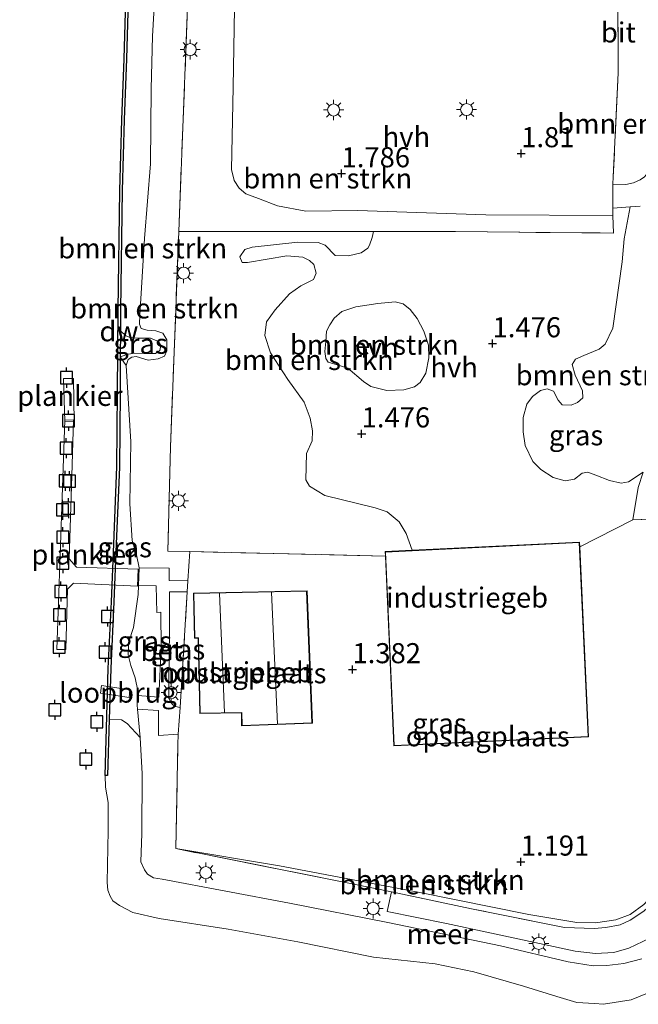
# Model space of a CAD drawing. Units: metres. Extents: x 129997 to 140001, y 512498 to 518753.
# Drawn here: x 132958 to 133035, y 516264 to 516386 of the extents above; entities that cross this region are included whole.
import ezdxf
from ezdxf.enums import TextEntityAlignment as Align

# ---------------------------------------------------------------- set-up
doc = ezdxf.new("R2010")
doc.units = ezdxf.units.M
doc.linetypes.add('IE-TERREINAFSCHEIDING', pattern=[10, 8, -2])
doc.layers.get('0').update_dxf_attribs({"lineweight": 25})
for name, color, linetype, lineweight in [('B-ME-AL-OVERIG-GV-B7', 7, 'BV-GELEIDERAIL', 18), ('B-ME-AL-OVERIG-GV-B8', 7, 'BV-GELEIDERAIL', 18), ('B-ME-GR-BOMENSTRUIKEN-GV-B6', 93, 'Continuous', 18), ('B-ME-GW-KRUINLIJN-L-B1', 93, 'Continuous', 18), ('B-ME-GW-TEENLIJN-L-B1', 93, 'Continuous', 18), ('B-ME-IE-GRASLAND-GV-B6', 93, 'Continuous', 18), ('B-ME-IE-GRONDWERKLIJN-GROND_INGERICHT-GV-B6', 253, 'Continuous', 18), ('B-ME-IE-MEUBILAIR_WEGMEUBILAIR-LICHTMAST-S-B1', 8, 'Continuous', 18), ('B-ME-IE-TERREINAFSCHEIDING-DOORGANG-L-B1', 8, 'IE-TERREINAFSCHEIDING-KUNSTMATIG-OPEN', 18), ('B-ME-IE-TERREINAFSCHEIDING-RASTERHEKWERK-L-B1', 8, 'IE-TERREINAFSCHEIDING', 18), ('B-ME-KG-KADASTRAAL-DAKRAND-L-B1', 13, 'Continuous', 18), ('B-ME-KG-KADASTRAAL-NOKLIJN-L-B1', 13, 'Continuous', 18), ('B-ME-KW-LOOPBRUG-GV-B7', 213, 'Continuous', 18), ('B-ME-OG-BEBOUWING-GV-B6', 173, 'Continuous', 18), ('B-ME-OG-WATER-GV-B6', 153, 'Continuous', 18), ('B-ME-VH-VERH_SOORT-BETON-OVERIG-GV-B6', 8, 'IE-TERREINAFSCHEIDING-NATUURLIJK-HOUTWAL', 18), ('B-ME-VH-VERH_SOORT-BITUMEN-GV-B6', 8, 'IE-TERREINAFSCHEIDING-NATUURLIJK-HOUTWAL', 18), ('B-ME-VH-VERH_SOORT-HALF_VERHARDING-GV-B6', 8, 'IE-TERREINAFSCHEIDING-NATUURLIJK-HOUTWAL', 18)]:
    doc.layers.add(name, color=color, linetype=linetype, lineweight=lineweight)
for name, color, linetype in [('B-ME-GC-DAMWAND-GV-B6', 10, 'Continuous'), ('B-ME-GW-HOOGTEPUNT-S-B1', 10, 'Continuous'), ('B-ME-VV-AFMEERCONSTRUCTIE-S-B1', 10, 'Continuous')]:
    doc.layers.add(name, color=color, linetype=linetype)
doc.styles.add('NLCS-ISO', font='NLCS-ISO.TTF')
doc.linetypes.add('BV-GELEIDERAIL', pattern='A,10,-3,[108,NLCS.SHX,S=1,R=0,X=0,Y=0],-3', length=16)
doc.linetypes.add('IE-TERREINAFSCHEIDING-KUNSTMATIG-OPEN', pattern='A,7,-1.5,[67,NLCS.SHX,S=0.75,R=0,X=0,Y=0],-1.5', length=10)
doc.linetypes.add('IE-TERREINAFSCHEIDING-NATUURLIJK-HOUTWAL', pattern='A,7,-1.5,[67,NLCS.SHX,S=0.75,R=45,X=0,Y=0],-1.5,7,-1.5,[70,NLCS.SHX,S=0.75,R=0,X=0,Y=0],-1.5', length=20)

# ---------------------------------------------------------------- blocks, each defined once
blk = doc.blocks.new('hoogtepunt')
for p, q in [((-0.5, 0), (0.5, 0)), ((0, 0.5), (0, -0.5))]:
    blk.add_line(p, q)
blk = doc.blocks.new('lantaarnpaal')
for p, q in [((0, 0.75), (0, 1.25)), ((-0.75, 0), (-1.25, 0)), ((-0.88, 0.88), (-0.53, 0.53)), ((0.53, 0.53), (0.88, 0.88)), ((0.75, 0), (1.25, 0)), ((-0.53, -0.53), (-0.88, -0.88)), ((0, -0.75), (0, -1.25)), ((0.53, -0.53), (0.88, -0.88))]:
    blk.add_line(p, q)
blk.add_circle((0, 0), 0.75)
blk = doc.blocks.new('meerpaal')
for p, q in [((-0.75, 0), (-1.25, 0)), ((0.75, 0.75), (-0.75, 0.75)), ((-0.75, 0.75), (-0.75, -0.75)), ((0.75, -0.75), (0.75, 0.75)), ((0.75, 0), (1.25, 0)), ((-0.75, -0.75), (0.75, -0.75))]:
    blk.add_line(p, q)

msp = doc.modelspace()

# ---------------------------------------------------------------- linework, layer by layer
at = {"layer": 'B-ME-AL-OVERIG-GV-B7'}
msp.add_polyline3d([(132964.671, 516341.46, 0.076), (132964.737, 516336.054, 0.073), (132963.576, 516336.091, 0.076), (132963.432, 516341.44, 0.073), (132964.671, 516341.46, 0.076)], dxfattribs=at)
at = {"layer": 'B-ME-AL-OVERIG-GV-B8'}
msp.add_polyline3d([(132972.626, 516315.632, 1.099), (132964.688, 516315.987, 0.753), (132963.905, 516315.253, 0.738), (132963.698, 516307.746, 0.753), (132962.613, 516307.744, 0.729), (132963.024, 516319.532, 0.732), (132963.606, 516336.292, 0.744), (132964.682, 516336.323, 0.744), (132964.468, 516329.325, 0.744), (132964.124, 516318.996, 0.735), (132965.029, 516317.981, 0.738), (132972.709, 516317.734, 1.072), (132972.626, 516315.632, 1.099)], dxfattribs=at)
at = {"layer": 'B-ME-GC-DAMWAND-GV-B6'}
msp.add_polyline3d([(132971.634, 516394.39, 0.567), (132971.272, 516381.231, 0.567), (132970.973, 516373.652, 0.567), (132970.719, 516364.848, 0.567), (132970.52, 516350.024, 0.567), (132970.505, 516347.41, 0.567), (132970.486, 516344.158, 0.567), (132970.461, 516339.759, 0.567), (132970.371, 516330.441, 0.664), (132969.982, 516320.875, 0.592), (132969.693, 516313.652, 0.457), (132969.298, 516305.358, 0.263), (132969.104, 516299.036, 0.266), (132968.889, 516292.038, 0.27), (132968.589, 516292.047, -0.25), (132968.998, 516305.37, -0.25), (132969.393, 516313.665, -0.25), (132969.682, 516320.887, -0.25), (132970.071, 516330.449, -0.25), (132970.161, 516339.761, -0.25), (132970.22, 516350.027, -0.25), (132970.419, 516364.854, -0.25), (132970.673, 516373.662, -0.25), (132970.972, 516381.241, -0.25), (132971.334, 516394.396, -0.25)], dxfattribs=at)
at = {"layer": 'B-ME-GR-BOMENSTRUIKEN-GV-B6'}
for points in [[(132974.858, 516390.539, 1.558), (132974.489, 516384.063, 1.556), (132974.351, 516377.527, 1.556), (132974.243, 516368.195, 1.556), (132973.484, 516358.889, 1.45), (132972.907, 516349.337, 1.446), (132972.868, 516348.209, 1.446), (132973.068, 516347.699, 1.432), (132973.819, 516347.47, 1.432), (132974.896, 516347.381, 1.432), (132975.768, 516347.09, 1.432), (132976.301, 516346.283, 1.432), (132976.271, 516344.921, 1.432), (132975.981, 516344.252, 1.432), (132975.186, 516343.892, 1.432), (132973.954, 516343.728, 1.432), (132972.484, 516344.196, 1.432), (132971.934, 516344.119, 1.432), (132971.485, 516343.837, 1.432), (132971.225, 516343.077, 1.432), (132970.486, 516344.158, 0.567), (132971.453, 516344.473, 0.567), (132972.312, 516344.633, 0.567), (132973.753, 516344.587, 0.567), (132974.872, 516344.555, 0.567), (132975.423, 516344.932, 0.567), (132975.535, 516345.563, 0.567), (132975.253, 516346.065, 0.567), (132974.243, 516346.489, 0.567), (132972.706, 516346.465, 0.567), (132971.718, 516346.579, 0.567), (132971.184, 516346.762, 0.567), (132970.505, 516347.41, 0.567), (132970.52, 516350.024, 0.567), (132970.719, 516364.848, 0.567), (132970.973, 516373.652, 0.567), (132971.272, 516381.231, 0.567), (132971.634, 516394.39, 0.567)], [(132978.953, 516390.022, 1.845), (132977.771, 516359.741, 1.587), (132976.725, 516332.938, 1.359), (132976.393, 516319.986, 1.486), (132979.126, 516319.921, 1.486), (132978.905, 516316.268, 1.459), (132976.555, 516316.31, 1.305), (132976.579, 516317.872, 1.269), (132972.823, 516317.905, 1.123), (132972.509, 516319.493, 1.238), (132971.983, 516321.316, 1.418), (132971.691, 516325.853, 1.436), (132971.807, 516333.598, 1.284), (132971.225, 516343.077, 1.432), (132971.485, 516343.837, 1.432), (132971.934, 516344.119, 1.432), (132972.484, 516344.196, 1.432), (132973.954, 516343.728, 1.432), (132975.186, 516343.892, 1.432), (132975.981, 516344.252, 1.432), (132976.271, 516344.921, 1.432), (132976.301, 516346.283, 1.432), (132975.768, 516347.09, 1.432), (132974.896, 516347.381, 1.432), (132973.819, 516347.47, 1.432), (132973.068, 516347.699, 1.432), (132972.868, 516348.209, 1.446), (132972.907, 516349.337, 1.446), (132973.484, 516358.889, 1.45), (132974.243, 516368.195, 1.556), (132974.351, 516377.527, 1.556), (132974.489, 516384.063, 1.556), (132974.858, 516390.539, 1.558)], [(133002.009, 516359.749, 1.751), (132977.771, 516359.741, 1.587), (132978.953, 516390.022, 1.845), (132984.744, 516389.988, 1.906), (132984.521, 516377.721, 1.915), (132984.313, 516367.469, 1.873), (132984.658, 516366.113, 1.833), (132985.294, 516365.139, 1.815), (132986.125, 516364.451, 1.797), (132987.695, 516363.845, 1.791), (132990.059, 516362.954, 1.785), (132993.559, 516362.305, 1.785), (132999.991, 516362.355, 1.785), (133015.991, 516361.846, 1.718), (133031.796, 516361.756, 1.786), (133031.859, 516359.555, 1.694), (133012.195, 516359.752, 1.82), (133002.009, 516359.749, 1.751)], [(133031.792, 516365.661, 1.736), (133031.833, 516366.547, 1.835), (133032.425, 516379.491, 1.961), (133032.42, 516389.668, 1.971), (133038.744, 516389.668, 2.04), (133038.499, 516387.369, 2.02), (133038.21, 516380.41, 2.01), (133038.169, 516377.599, 1.903), (133037.9, 516371.957, 1.81), (133037.555, 516369.951, 1.793), (133036.905, 516368.311, 1.768), (133036.336, 516367.306, 1.744), (133035.703, 516366.576, 1.744), (133035.166, 516366.198, 1.744), (133034.35, 516365.823, 1.743), (133033.375, 516365.624, 1.743), (133031.792, 516365.661, 1.736)], [(133035.562, 516329.798, 1.71), (133033.744, 516328.596, 1.786), (133032.802, 516328.449, 1.768), (133031.365, 516328.747, 1.799), (133029.67, 516329.441, 1.811), (133028.665, 516329.784, 1.82), (133027.964, 516329.684, 1.823), (133027.027, 516328.932, 1.817), (133025.845, 516328.739, 1.753), (133024.341, 516329.143, 1.698), (133022.831, 516330.153, 1.577), (133021.84, 516331.139, 1.574), (133020.875, 516333.123, 1.571), (133020.609, 516334.824, 1.571), (133020.641, 516336.59, 1.571), (133021.056, 516338.258, 1.562), (133021.793, 516339.232, 1.562), (133022.796, 516339.973, 1.586), (133023.624, 516340.178, 1.635), (133024.389, 516339.885, 1.735), (133024.976, 516338.767, 1.844), (133025.481, 516338.197, 1.844), (133026.613, 516338.15, 1.844), (133027.374, 516338.462, 1.841), (133028.041, 516339.062, 1.841), (133027.989, 516339.907, 1.838), (133027.092, 516341.881, 1.832), (133026.698, 516343.189, 1.832), (133027.144, 516343.877, 1.777), (133028.175, 516344.34, 1.777), (133030.062, 516345.114, 1.777), (133030.844, 516345.751, 1.771), (133031.77, 516347.713, 1.765), (133032.943, 516355.979, 1.601), (133033.194, 516358.838, 1.638), (133033.943, 516362.816, 1.744), (133035.16, 516362.891, 1.744)], [(133006.801, 516320.073, 1.529), (133003.45, 516319.91, 1.529), (133003.475, 516319.345, 1.529), (132979.126, 516319.921, 1.486), (132976.393, 516319.986, 1.486), (132976.725, 516332.938, 1.359), (132977.771, 516359.741, 1.587), (133002.009, 516359.749, 1.751), (133001.831, 516358.996, 1.69), (133001.498, 516358.058, 1.605), (133001.274, 516357.666, 1.608), (133000.464, 516357.115, 1.562), (132998.896, 516356.733, 1.556), (132997.226, 516356.764, 1.547), (132995.978, 516358.05, 1.578), (132995.107, 516358.373, 1.593), (132992.573, 516358.41, 1.584), (132986.895, 516357.808, 1.517), (132986, 516357.517, 1.483), (132985.37, 516356.609, 1.432), (132985.662, 516355.907, 1.42), (132986.334, 516355.902, 1.42), (132991.207, 516356.721, 1.483), (132993.203, 516356.572, 1.487), (132994.044, 516356.144, 1.477), (132994.559, 516355.641, 1.483), (132994.878, 516354.563, 1.477), (132994.527, 516353.779, 1.487), (132992.937, 516352.974, 1.483), (132991.528, 516352.005, 1.541), (132989.757, 516349.993, 1.55), (132988.681, 516348.493, 1.544), (132988.496, 516346.805, 1.556), (132989.162, 516344.66, 1.581), (132991.327, 516341.342, 1.547), (132993.389, 516338.533, 1.52), (132994.133, 516336.541, 1.502), (132994.4, 516334.936, 1.511), (132994.353, 516333.708, 1.532), (132993.66, 516332.109, 1.471), (132993.579, 516328.827, 1.471), (132994.053, 516328.056, 1.48), (132995.926, 516326.909, 1.459), (133002.212, 516325.347, 1.408), (133003.716, 516324.847, 1.462), (133005.195, 516323.636, 1.459), (133006.058, 516322.161, 1.459), (133006.801, 516320.073, 1.529)], [(132999.791, 516350.377, 1.487), (133002.53, 516350.789, 1.441), (133004.691, 516351.013, 1.49), (133005.707, 516350.737, 1.49), (133006.566, 516350.059, 1.505), (133007.441, 516348.939, 1.487), (133008.274, 516347.359, 1.481), (133008.838, 516345.627, 1.514), (133008.874, 516344.043, 1.508), (133008.506, 516342.135, 1.511), (133007.796, 516340.979, 1.508), (133007.111, 516340.437, 1.511), (133005.774, 516340.033, 1.511), (133003.652, 516339.982, 1.56), (133001.678, 516340.457, 1.557), (133000.77, 516341.087, 1.563), (132998.824, 516342.752, 1.599), (132997.895, 516343.057, 1.599), (132996.353, 516343.48, 1.59), (132996.068, 516343.962, 1.545), (132995.921, 516344.808, 1.551), (132996.055, 516346.065, 1.554), (132996.15, 516347.341, 1.52), (132996.559, 516348.144, 1.46), (132997.093, 516348.956, 1.45), (132998.059, 516349.813, 1.45), (132999.791, 516350.377, 1.487)], [(133035.393, 516269.237, 1.508), (133033.131, 516268.628, 1.456), (133031.025, 516268.399, 1.456), (133029.316, 516268.351, 1.456), (133026.216, 516268.838, 1.446), (133017.796, 516270.866, 1.238), (133003.801, 516273.743, 1.042), (132991.556, 516276.15, 1.038), (132975.716, 516279.162, 1.049), (132974.634, 516279.292, 1.049), (132973.875, 516279.755, 1.049), (132973.49, 516280.314, 1.049), (132973.063, 516281.316, 1.049), (132973.157, 516284.846, 1.031), (132973.225, 516292.273, 1.093), (132972.983, 516296.759, 1.107), (132972.632, 516300.313, 1.168), (132975.242, 516300.128, 1.278), (132975.251, 516297.025, 1.274), (132977.695, 516297.187, 1.288), (132977.667, 516295.845, 1.204), (132977.398, 516282.947, 1.1)], [(133036.803, 516265.261, -0.25), (133034.04, 516264.139, -0.25), (133030.619, 516263.569, -0.25), (133029.506, 516263.653, -0.25), (133027.318, 516263.804, -0.25), (133024.809, 516264.551, -0.25), (133020.662, 516265.819, -0.25), (133014.494, 516267.611, -0.25), (133009.673, 516268.596, -0.25), (133001.991, 516269.448, -0.25), (132992.569, 516271.33, -0.25), (132983.913, 516272.918, -0.25), (132975.313, 516274.238, -0.25), (132972.065, 516275, -0.25), (132970.372, 516275.886, -0.25), (132969.58, 516276.458, -0.25), (132969.229, 516277.046, -0.25), (132968.956, 516277.787, -0.25), (132968.876, 516278.719, -0.25), (132969, 516285.206, -0.25), (132968.986, 516288.681, -0.25), (132968.655, 516290.584, -0.25), (132968.589, 516292.047, -0.25), (132968.889, 516292.038, 0.27), (132969.104, 516299.036, 0.266), (132970.64, 516298.968, 0.572), (132971.34, 516298.522, 0.711), (132972.983, 516296.759, 1.107), (132973.225, 516292.273, 1.093), (132973.157, 516284.846, 1.031), (132973.063, 516281.316, 1.049), (132973.49, 516280.314, 1.049), (132973.875, 516279.755, 1.049), (132974.634, 516279.292, 1.049), (132975.716, 516279.162, 1.049), (132991.556, 516276.15, 1.038), (133003.801, 516273.743, 1.042), (133017.796, 516270.866, 1.238), (133026.216, 516268.838, 1.446), (133029.316, 516268.351, 1.456), (133031.025, 516268.399, 1.456), (133033.131, 516268.628, 1.456), (133035.393, 516269.237, 1.508)], [(132977.398, 516282.947, 1.1), (132999.558, 516278.538, 1.47), (133004.222, 516277.559, 1.484), (133003.695, 516275.12, 1.334), (133011.068, 516273.618, 1.524), (133027.104, 516270.173, 1.519), (133029.604, 516269.896, 1.65), (133031.917, 516270.017, 1.732), (133033.749, 516270.556, 1.781), (133036.381, 516271.814, 1.808)]]:
    msp.add_polyline3d(points, dxfattribs=at)
at = {"layer": 'B-ME-GW-KRUINLIJN-L-B1'}
for points in [[(132974.489, 516384.063, 1.556), (132974.858, 516390.539, 1.558), (132974.978, 516397.651, 1.727), (132975.211, 516401.002, 1.703)], [(132971.567, 516308.673, 1.128), (132972.139, 516310.448, 1.133), (132972.717, 516314.591, 1.133), (132972.752, 516315.682, 1.13), (132972.823, 516317.905, 1.123), (132972.509, 516319.493, 1.238), (132971.983, 516321.316, 1.418), (132971.691, 516325.853, 1.436), (132971.807, 516333.598, 1.284), (132971.225, 516343.077, 1.432), (132971.485, 516343.837, 1.432), (132971.934, 516344.119, 1.432), (132972.484, 516344.196, 1.432), (132973.954, 516343.728, 1.432), (132975.186, 516343.892, 1.432), (132975.981, 516344.252, 1.432), (132976.271, 516344.921, 1.432), (132976.301, 516346.283, 1.432), (132975.768, 516347.09, 1.432), (132974.896, 516347.381, 1.432), (132973.819, 516347.47, 1.432), (132973.068, 516347.699, 1.432), (132972.868, 516348.209, 1.446), (132972.907, 516349.337, 1.446), (132973.484, 516358.889, 1.45), (132974.243, 516368.195, 1.556), (132974.351, 516377.527, 1.556), (132974.489, 516384.063, 1.556)], [(133035.393, 516269.237, 1.508), (133033.131, 516268.628, 1.456), (133031.025, 516268.399, 1.456), (133029.316, 516268.351, 1.456), (133026.216, 516268.838, 1.446), (133017.796, 516270.866, 1.238), (133003.801, 516273.743, 1.042), (132991.556, 516276.15, 1.038), (132975.716, 516279.162, 1.049), (132974.634, 516279.292, 1.049), (132973.875, 516279.755, 1.049), (132973.49, 516280.314, 1.049), (132973.063, 516281.316, 1.049), (132973.157, 516284.846, 1.031), (132973.225, 516292.273, 1.093), (132972.983, 516296.759, 1.107), (132972.632, 516300.313, 1.168), (132972.585, 516300.788, 1.176), (132972.65, 516302.001, 1.148), (132972.682, 516302.595, 1.135), (132972.335, 516304.206, 1.163), (132971.79, 516305.728, 1.176), (132971.487, 516307.049, 1.173), (132971.567, 516308.673, 1.128)]]:
    msp.add_polyline3d(points, dxfattribs=at)
at = {"layer": 'B-ME-GW-TEENLIJN-L-B1'}
for points in [[(132970.486, 516344.158, 0.567), (132971.453, 516344.473, 0.567), (132972.312, 516344.633, 0.567), (132973.753, 516344.587, 0.567), (132974.872, 516344.555, 0.567), (132975.423, 516344.932, 0.567), (132975.535, 516345.563, 0.567), (132975.253, 516346.065, 0.567), (132974.243, 516346.489, 0.567), (132972.706, 516346.465, 0.567), (132971.718, 516346.579, 0.567), (132971.184, 516346.762, 0.567), (132970.505, 516347.41, 0.567)], [(132977.398, 516282.947, 1.1), (132990.286, 516280.819, 1.085), (133007.543, 516277.526, 1.064), (133021.339, 516274.767, 1.097), (133027.293, 516273.735, 1.091), (133029.626, 516273.728, 1.082), (133032.154, 516274.103, 1.094), (133033.954, 516274.753, 1.097), (133035.653, 516276.008, 1.1), (133037.278, 516277.782, 1.1), (133038.715, 516279.941, 1.1), (133039.437, 516282.922, 1.182), (133040.016, 516288.697, 1.209), (133040.5, 516299.869, 1.34), (133041.353, 516316.875, 1.419), (133041.713, 516321.558, 1.419), (133041.402, 516322.414, 1.443), (133039.388, 516324.068, 1.594)]]:
    msp.add_polyline3d(points, dxfattribs=at)
at = {"layer": 'B-ME-IE-GRASLAND-GV-B6'}
for points in [[(132971.718, 516346.579, 0.567), (132972.706, 516346.465, 0.567), (132974.243, 516346.489, 0.567), (132975.253, 516346.065, 0.567), (132975.535, 516345.563, 0.567), (132975.423, 516344.932, 0.567), (132974.872, 516344.555, 0.567), (132973.753, 516344.587, 0.567), (132972.312, 516344.633, 0.567), (132971.453, 516344.473, 0.567), (132970.486, 516344.158, 0.567), (132970.505, 516347.41, 0.567), (132971.184, 516346.762, 0.567), (132971.718, 516346.579, 0.567)], [(132969.104, 516299.036, 0.266), (132969.298, 516305.358, 0.263), (132969.693, 516313.652, 0.457), (132969.982, 516320.875, 0.592), (132970.371, 516330.441, 0.664), (132970.461, 516339.759, 0.567), (132970.486, 516344.158, 0.567), (132971.225, 516343.077, 1.432), (132971.807, 516333.598, 1.284), (132971.691, 516325.853, 1.436), (132971.983, 516321.316, 1.418), (132972.509, 516319.493, 1.238), (132972.823, 516317.905, 1.123), (132972.752, 516315.682, 1.13), (132972.717, 516314.591, 1.133), (132972.139, 516310.448, 1.133), (132971.567, 516308.673, 1.128), (132971.487, 516307.049, 1.173), (132971.79, 516305.728, 1.176), (132972.335, 516304.206, 1.163), (132972.682, 516302.595, 1.135), (132972.65, 516302.001, 1.148), (132972.585, 516300.788, 1.176), (132972.632, 516300.313, 1.168), (132972.983, 516296.759, 1.107), (132971.34, 516298.522, 0.711), (132970.64, 516298.968, 0.572), (132969.104, 516299.036, 0.266)], [(132972.752, 516315.682, 1.13), (132974.956, 516315.646, 1.275), (132975.028, 516312.35, 1.304), (132975.553, 516312.372, 1.318), (132975.585, 516307.956, 1.34), (132975.285, 516301.816, 1.275), (132972.65, 516302.001, 1.148), (132972.682, 516302.595, 1.135), (132972.335, 516304.206, 1.163), (132971.79, 516305.728, 1.176), (132971.487, 516307.049, 1.173), (132971.567, 516308.673, 1.128), (132972.139, 516310.448, 1.133), (132972.717, 516314.591, 1.133), (132972.752, 516315.682, 1.13)], [(132977.953, 516300.528, 1.29), (132977.357, 516300.634, 1.299), (132977.013, 516300.841, 1.299), (132976.74, 516301.22, 1.319), (132976.545, 516301.689, 1.317), (132976.531, 516304.089, 1.335), (132976.599, 516310.026, 1.342), (132976.622, 516314.928, 1.311), (132978.822, 516314.894, 1.449), (132977.995, 516301.227, 1.348), (132977.953, 516300.528, 1.29)], [(132977.398, 516282.947, 1.1), (132990.286, 516280.819, 1.085), (133007.543, 516277.526, 1.064), (133021.339, 516274.767, 1.097), (133027.293, 516273.735, 1.091), (133029.626, 516273.728, 1.082), (133032.154, 516274.103, 1.094), (133033.954, 516274.753, 1.097), (133035.653, 516276.008, 1.1)], [(133035.648, 516275.171, 1.697), (133033.941, 516274.041, 1.694), (133032.689, 516273.474, 1.691), (133030.92, 516273.122, 1.639), (133029.461, 516272.999, 1.639), (133025.747, 516273.131, 1.639), (133014.206, 516275.464, 1.515), (133004.222, 516277.559, 1.484), (132999.558, 516278.538, 1.47), (132977.398, 516282.947, 1.1)], [(133036.381, 516271.814, 1.808), (133033.749, 516270.556, 1.781), (133031.917, 516270.017, 1.732), (133029.604, 516269.896, 1.65), (133027.104, 516270.173, 1.519), (133011.068, 516273.618, 1.524), (133003.695, 516275.12, 1.334), (133004.222, 516277.559, 1.484)], [(133004.222, 516277.559, 1.484), (133014.206, 516275.464, 1.515), (133025.747, 516273.131, 1.639), (133029.461, 516272.999, 1.639), (133030.92, 516273.122, 1.639), (133032.689, 516273.474, 1.691), (133033.941, 516274.041, 1.694), (133035.648, 516275.171, 1.697)]]:
    msp.add_polyline3d(points, dxfattribs=at)
at = {"layer": 'B-ME-IE-GRONDWERKLIJN-GROND_INGERICHT-GV-B6'}
for points in [[(133035.653, 516276.008, 1.1), (133033.954, 516274.753, 1.097), (133032.154, 516274.103, 1.094), (133029.626, 516273.728, 1.082), (133027.293, 516273.735, 1.091), (133021.339, 516274.767, 1.097), (133007.543, 516277.526, 1.064), (132990.286, 516280.819, 1.085), (132977.398, 516282.947, 1.1), (132977.667, 516295.845, 1.204), (132977.695, 516297.187, 1.288), (132977.953, 516300.528, 1.29), (132977.995, 516301.227, 1.348), (132978.822, 516314.894, 1.449), (132978.905, 516316.268, 1.459), (132979.126, 516319.921, 1.486), (133003.475, 516319.345, 1.529), (133004.536, 516295.734, 1.529), (133028.757, 516296.842, 1.529), (133027.675, 516320.523, 1.529), (133034.253, 516323.869, 1.598), (133039.388, 516324.068, 1.594)], [(132994.394, 516298.551, 1.412), (132993.725, 516315.024, 1.468), (132979.598, 516314.749, 1.47), (132979.707, 516309.132, 1.412), (132980.184, 516309.141, 1.412), (132980.367, 516299.744, 1.309), (132985.56, 516299.845, 1.412), (132985.592, 516298.213, 1.412), (132994.394, 516298.551, 1.412)]]:
    msp.add_polyline3d(points, dxfattribs=at)
at = {"layer": 'B-ME-IE-TERREINAFSCHEIDING-DOORGANG-L-B1'}
msp.add_line((133034.253, 516323.869, 1.598), (133039.388, 516324.068, 1.594), dxfattribs=at)
at = {"layer": 'B-ME-IE-TERREINAFSCHEIDING-RASTERHEKWERK-L-B1'}
for p, q in [((133031.796, 516361.756, 1.786), (133031.859, 516359.555, 1.694)), ((133027.675, 516320.523, 1.529), (133034.253, 516323.869, 1.598)), ((132978.905, 516316.268, 1.459), (132979.126, 516319.921, 1.486)), ((133003.475, 516319.345, 1.529), (132979.126, 516319.921, 1.486)), ((132977.995, 516301.227, 1.348), (132978.822, 516314.894, 1.449)), ((132977.398, 516282.947, 1.1), (132977.667, 516295.845, 1.204))]:
    msp.add_line(p, q, dxfattribs=at)
for points in [[(132977.771, 516359.741, 1.587), (132978.953, 516390.022, 1.845), (132979.39, 516401.236, 1.94)], [(133032.42, 516389.668, 1.971), (133032.425, 516379.491, 1.961), (133031.833, 516366.547, 1.835)], [(132977.771, 516359.741, 1.587), (132976.725, 516332.938, 1.359), (132976.393, 516319.986, 1.486), (132979.126, 516319.921, 1.486)], [(132977.771, 516359.741, 1.587), (133002.009, 516359.749, 1.751), (133012.195, 516359.752, 1.82), (133031.859, 516359.555, 1.694)], [(133039.388, 516324.068, 1.594), (133043.014, 516323.294, 1.868), (133042.356, 516312.527, 1.943), (133041.512, 516294.926, 1.799), (133041.383, 516286.513, 1.85), (133040.896, 516283.564, 1.818), (133039.602, 516279.744, 1.784), (133038.336, 516277.632, 1.76), (133037.698, 516277.019, 1.688), (133035.648, 516275.171, 1.697), (133033.941, 516274.041, 1.694), (133032.689, 516273.474, 1.691), (133030.92, 516273.122, 1.639), (133029.461, 516272.999, 1.639), (133025.747, 516273.131, 1.639), (133014.206, 516275.464, 1.515), (133004.222, 516277.559, 1.484), (132999.558, 516278.538, 1.47), (132977.398, 516282.947, 1.1)]]:
    msp.add_polyline3d(points, dxfattribs=at)
at = {"layer": 'B-ME-KG-KADASTRAAL-DAKRAND-L-B1'}
for points in [[(133003.502, 516319.862, 5.045), (133027.601, 516321.034, 4.969), (133028.705, 516296.89, 4.879), (133004.584, 516295.786, 5.028), (133003.502, 516319.862, 5.045)], [(132980.416, 516299.795, 3.442), (132980.233, 516309.192, 3.621), (132979.756, 516309.183, 3.495), (132979.649, 516314.7, 3.613), (132993.677, 516314.973, 4.245), (132994.342, 516298.599, 4.247), (132985.641, 516298.265, 4.162), (132985.609, 516299.896, 4.089), (132980.416, 516299.795, 3.442)]]:
    msp.add_polyline3d(points, dxfattribs=at)
at = {"layer": 'B-ME-KG-KADASTRAAL-NOKLIJN-L-B1'}
for p, q in [((132983.443, 516299.904, 5.157), (132982.841, 516314.712, 5.157)), ((132989.31, 516314.838, 6.06), (132990.033, 516298.484, 6.077))]:
    msp.add_line(p, q, dxfattribs=at)
at = {"layer": 'B-ME-KW-LOOPBRUG-GV-B7'}
msp.add_polyline3d([(132971.581, 516301.776, 0.906), (132968.008, 516302.294, 0.902), (132968.142, 516303.252, 0.881), (132971.664, 516302.696, 0.838), (132971.581, 516301.776, 0.906)], dxfattribs=at)
at = {"layer": 'B-ME-OG-BEBOUWING-GV-B6'}
for points in [[(133006.801, 516320.073, 1.529), (133027.649, 516321.086, 1.529), (133027.675, 516320.523, 1.529), (133028.757, 516296.842, 1.529), (133004.536, 516295.734, 1.529), (133003.475, 516319.345, 1.529), (133003.45, 516319.91, 1.529), (133006.801, 516320.073, 1.529)], [(132980.367, 516299.744, 1.309), (132980.184, 516309.141, 1.412), (132979.707, 516309.132, 1.412), (132979.598, 516314.749, 1.47), (132993.725, 516315.024, 1.468), (132994.394, 516298.551, 1.412), (132985.592, 516298.213, 1.412), (132985.56, 516299.845, 1.412), (132980.367, 516299.744, 1.309)]]:
    msp.add_polyline3d(points, dxfattribs=at)
at = {"layer": 'B-ME-OG-WATER-GV-B6'}
msp.add_polyline3d([(132971.334, 516394.396, -0.25), (132970.972, 516381.241, -0.25), (132970.673, 516373.662, -0.25), (132970.419, 516364.854, -0.25), (132970.22, 516350.027, -0.25), (132970.161, 516339.761, -0.25), (132970.071, 516330.449, -0.25), (132969.682, 516320.887, -0.25), (132969.393, 516313.665, -0.25), (132968.998, 516305.37, -0.25), (132968.589, 516292.047, -0.25), (132968.655, 516290.584, -0.25), (132968.986, 516288.681, -0.25), (132969, 516285.206, -0.25), (132968.876, 516278.719, -0.25), (132968.956, 516277.787, -0.25), (132969.229, 516277.046, -0.25), (132969.58, 516276.458, -0.25), (132970.372, 516275.886, -0.25), (132972.065, 516275, -0.25), (132975.313, 516274.238, -0.25), (132983.913, 516272.918, -0.25), (132992.569, 516271.33, -0.25), (133001.991, 516269.448, -0.25), (133009.673, 516268.596, -0.25), (133014.494, 516267.611, -0.25), (133020.662, 516265.819, -0.25), (133024.809, 516264.551, -0.25), (133027.318, 516263.804, -0.25), (133029.506, 516263.653, -0.25), (133030.619, 516263.569, -0.25), (133034.04, 516264.139, -0.25), (133036.803, 516265.261, -0.25)], dxfattribs=at)
at = {"layer": 'B-ME-VH-VERH_SOORT-BETON-OVERIG-GV-B6'}
msp.add_polyline3d([(132972.752, 516315.682, 1.13), (132972.823, 516317.905, 1.123), (132976.579, 516317.872, 1.269), (132976.555, 516316.31, 1.305), (132978.905, 516316.268, 1.459), (132978.822, 516314.894, 1.449), (132976.622, 516314.928, 1.311), (132976.599, 516310.026, 1.342), (132976.531, 516304.089, 1.335), (132976.545, 516301.689, 1.317), (132976.74, 516301.22, 1.319), (132977.013, 516300.841, 1.299), (132977.357, 516300.634, 1.299), (132977.953, 516300.528, 1.29), (132977.695, 516297.187, 1.288), (132975.251, 516297.025, 1.274), (132975.242, 516300.128, 1.278), (132972.632, 516300.313, 1.168), (132972.585, 516300.788, 1.176), (132972.65, 516302.001, 1.148), (132975.285, 516301.816, 1.275), (132975.585, 516307.956, 1.34), (132975.553, 516312.372, 1.318), (132975.028, 516312.35, 1.304), (132974.956, 516315.646, 1.275), (132972.752, 516315.682, 1.13)], dxfattribs=at)
at = {"layer": 'B-ME-VH-VERH_SOORT-BITUMEN-GV-B6'}
for points in [[(133035.16, 516362.891, 1.744), (133033.943, 516362.816, 1.744), (133031.769, 516362.681, 1.743), (133031.792, 516365.661, 1.736), (133033.375, 516365.624, 1.743), (133034.35, 516365.823, 1.743), (133035.166, 516366.198, 1.744)], [(133039.388, 516324.068, 1.594), (133034.253, 516323.869, 1.598), (133034.941, 516327.914, 1.702), (133035.562, 516329.798, 1.71)]]:
    msp.add_polyline3d(points, dxfattribs=at)
at = {"layer": 'B-ME-VH-VERH_SOORT-HALF_VERHARDING-GV-B6'}
for points in [[(133031.769, 516362.681, 1.743), (133031.796, 516361.756, 1.786), (133015.991, 516361.846, 1.718), (132999.991, 516362.355, 1.785), (132993.559, 516362.305, 1.785), (132990.059, 516362.954, 1.785), (132987.695, 516363.845, 1.791), (132986.125, 516364.451, 1.797), (132985.294, 516365.139, 1.815), (132984.658, 516366.113, 1.833), (132984.313, 516367.469, 1.873), (132984.521, 516377.721, 1.915), (132984.744, 516389.988, 1.906), (132991.047, 516389.951, 1.973), (133001.674, 516389.943, 1.984), (133014.433, 516389.851, 1.935), (133032.42, 516389.668, 1.971), (133032.425, 516379.491, 1.961), (133031.833, 516366.547, 1.835), (133031.792, 516365.661, 1.736), (133031.769, 516362.681, 1.743)], [(133033.943, 516362.816, 1.744), (133033.194, 516358.838, 1.638), (133032.943, 516355.979, 1.601), (133031.77, 516347.713, 1.765), (133030.844, 516345.751, 1.771), (133030.062, 516345.114, 1.777), (133028.175, 516344.34, 1.777), (133027.144, 516343.877, 1.777), (133026.698, 516343.189, 1.832), (133027.092, 516341.881, 1.832), (133027.989, 516339.907, 1.838), (133028.041, 516339.062, 1.841), (133027.374, 516338.462, 1.841), (133026.613, 516338.15, 1.844), (133025.481, 516338.197, 1.844), (133024.976, 516338.767, 1.844), (133024.389, 516339.885, 1.735), (133023.624, 516340.178, 1.635), (133022.796, 516339.973, 1.586), (133021.793, 516339.232, 1.562), (133021.056, 516338.258, 1.562), (133020.641, 516336.59, 1.571), (133020.609, 516334.824, 1.571), (133020.875, 516333.123, 1.571), (133021.84, 516331.139, 1.574), (133022.831, 516330.153, 1.577), (133024.341, 516329.143, 1.698), (133025.845, 516328.739, 1.753), (133027.027, 516328.932, 1.817), (133027.964, 516329.684, 1.823), (133028.665, 516329.784, 1.82), (133029.67, 516329.441, 1.811), (133031.365, 516328.747, 1.799), (133032.802, 516328.449, 1.768), (133033.744, 516328.596, 1.786), (133035.562, 516329.798, 1.71), (133034.941, 516327.914, 1.702), (133034.253, 516323.869, 1.598), (133027.675, 516320.523, 1.529), (133027.649, 516321.086, 1.529), (133006.801, 516320.073, 1.529), (133006.058, 516322.161, 1.459), (133005.195, 516323.636, 1.459), (133003.716, 516324.847, 1.462), (133002.212, 516325.347, 1.408), (132995.926, 516326.909, 1.459), (132994.053, 516328.056, 1.48), (132993.579, 516328.827, 1.471), (132993.66, 516332.109, 1.471), (132994.353, 516333.708, 1.532), (132994.4, 516334.936, 1.511), (132994.133, 516336.541, 1.502), (132993.389, 516338.533, 1.52), (132991.327, 516341.342, 1.547), (132989.162, 516344.66, 1.581), (132988.496, 516346.805, 1.556), (132988.681, 516348.493, 1.544), (132989.757, 516349.993, 1.55), (132991.528, 516352.005, 1.541), (132992.937, 516352.974, 1.483), (132994.527, 516353.779, 1.487), (132994.878, 516354.563, 1.477), (132994.559, 516355.641, 1.483), (132994.044, 516356.144, 1.477), (132993.203, 516356.572, 1.487), (132991.207, 516356.721, 1.483), (132986.334, 516355.902, 1.42), (132985.662, 516355.907, 1.42), (132985.37, 516356.609, 1.432), (132986, 516357.517, 1.483), (132986.895, 516357.808, 1.517), (132992.573, 516358.41, 1.584), (132995.107, 516358.373, 1.593), (132995.978, 516358.05, 1.578), (132997.226, 516356.764, 1.547), (132998.896, 516356.733, 1.556), (133000.464, 516357.115, 1.562), (133001.274, 516357.666, 1.608), (133001.498, 516358.058, 1.605), (133001.831, 516358.996, 1.69), (133002.009, 516359.749, 1.751), (133012.195, 516359.752, 1.82), (133031.859, 516359.555, 1.694), (133031.796, 516361.756, 1.786), (133031.769, 516362.681, 1.743), (133033.943, 516362.816, 1.744)], [(133001.678, 516340.457, 1.557), (133003.652, 516339.982, 1.56), (133005.774, 516340.033, 1.511), (133007.111, 516340.437, 1.511), (133007.796, 516340.979, 1.508), (133008.506, 516342.135, 1.511), (133008.874, 516344.043, 1.508), (133008.838, 516345.627, 1.514), (133008.274, 516347.359, 1.481), (133007.441, 516348.939, 1.487), (133006.566, 516350.059, 1.505), (133005.707, 516350.737, 1.49), (133004.691, 516351.013, 1.49), (133002.53, 516350.789, 1.441), (132999.791, 516350.377, 1.487), (132998.059, 516349.813, 1.45), (132997.093, 516348.956, 1.45), (132996.559, 516348.144, 1.46), (132996.15, 516347.341, 1.52), (132996.055, 516346.065, 1.554), (132995.921, 516344.808, 1.551), (132996.068, 516343.962, 1.545), (132996.353, 516343.48, 1.59), (132997.895, 516343.057, 1.599), (132998.824, 516342.752, 1.599), (133000.77, 516341.087, 1.563), (133001.678, 516340.457, 1.557)]]:
    msp.add_polyline3d(points, dxfattribs=at)

# ---------------------------------------------------------------- block references
at = {"layer": 'B-ME-GW-HOOGTEPUNT-S-B1', "rotation": 90}
for p in [(133020.378, 516369.464, 1.81), (133020.378, 516369.464, 1.81), (132998.024, 516366.969, 1.786), (132998.024, 516366.969, 1.786), (133016.813, 516345.809, 1.476), (133016.813, 516345.809, 1.476), (133000.523, 516334.589, 1.476), (133000.523, 516334.589, 1.476), (132999.385, 516305.241, 1.382), (132999.385, 516305.241, 1.382), (133020.324, 516281.298, 1.191), (133020.324, 516281.298, 1.191)]:
    msp.add_blockref('hoogtepunt', p, dxfattribs=at)
at = {"layer": 'B-ME-IE-MEUBILAIR_WEGMEUBILAIR-LICHTMAST-S-B1', "rotation": 90}
for p in [(132979.184, 516382.397, 1.768), (132997.035, 516374.881, 2.058), (133013.583, 516374.934, 2.058), (132978.369, 516354.582, 1.48), (132977.723, 516326.248, 1.407), (132976.811, 516302.36, 1.322), (132981.133, 516279.951, 1.061), (133001.961, 516275.49, 1.188), (133022.561, 516271.146, 1.456)]:
    msp.add_blockref('lantaarnpaal', p, dxfattribs=at)
at = {"layer": 'B-ME-VV-AFMEERCONSTRUCTIE-S-B1', "rotation": 90}
for p in [(132963.807, 516341.562, 1.233), (132964.047, 516336.212, 1.06), (132963.754, 516332.796, 1.066), (132963.638, 516328.736, 1.066), (132964.166, 516328.684, 1.066), (132964.045, 516325.324, 1.066), (132963.285, 516325.109, 1.078), (132963.337, 516321.709, 1.078), (132963.333, 516318.483, 1.105), (132963.106, 516314.961, 1.105), (132962.912, 516312.025, 1.105), (132968.889, 516311.844, 1.239), (132962.874, 516308.021, 1.096), (132968.619, 516307.395, 1.219), (132962.347, 516300.219, 2.092), (132967.588, 516298.731, 0.993), (132966.201, 516294.065, 0.981)]:
    msp.add_blockref('meerpaal', p, dxfattribs=at)

# ---------------------------------------------------------------- texts
at = {"layer": 'B-ME-AL-OVERIG-GV-B7', "ltscale": 0.2, "style": 'NLCS-ISO'}
msp.add_text('plankier', height=2.5, dxfattribs=at).set_placement((132964.2174, 516339.301), align=Align.MIDDLE_CENTER)
at = {"layer": 'B-ME-AL-OVERIG-GV-B8', "ltscale": 0.2, "style": 'NLCS-ISO'}
msp.add_text('plankier', height=2.5, dxfattribs=at).set_placement((132965.9845, 516319.5521), align=Align.MIDDLE_CENTER)
at = {"layer": 'B-ME-GC-DAMWAND-GV-B6', "ltscale": 0.2, "style": 'NLCS-ISO'}
msp.add_text('dw', height=2.5, dxfattribs=at).set_placement((132970.3188, 516347.3378), align=Align.MIDDLE_CENTER)
at = {"layer": 'B-ME-GR-BOMENSTRUIKEN-GV-B6', "ltscale": 0.2, "style": 'NLCS-ISO'}
for p in [(133035.3632, 516373.1659), (132996.3079, 516366.3617), (132973.2792, 516357.6615), (132974.7617, 516350.1843), (133002.1025, 516345.6596), (132994.0133, 516343.7697), (133030.1914, 516341.8679), (133008.2597, 516278.5135), (133010.2971, 516279.0449)]:
    msp.add_text('bmn en strkn', height=2.5, dxfattribs=at).set_placement(p, align=Align.MIDDLE_CENTER)
at = {"layer": 'B-ME-GW-HOOGTEPUNT-S-B1', "ltscale": 0.2, "style": 'NLCS-ISO'}
for s, p in [('1.81', (133020.378, 516369.464, 1.81)), ('1.81', (133020.378, 516369.464, 1.81)), ('1.786', (132998.024, 516366.969, 1.786)), ('1.786', (132998.024, 516366.969, 1.786)), ('1.476', (133016.813, 516345.809, 1.476)), ('1.476', (133016.813, 516345.809, 1.476)), ('1.476', (133000.523, 516334.589, 1.476)), ('1.476', (133000.523, 516334.589, 1.476)), ('1.382', (132999.385, 516305.241, 1.382)), ('1.382', (132999.385, 516305.241, 1.382)), ('1.191', (133020.324, 516281.298, 1.191)), ('1.191', (133020.324, 516281.298, 1.191))]:
    msp.add_text(s, height=2.5, dxfattribs=at).set_placement(p, align=Align.BOTTOM_LEFT)
at = {"layer": 'B-ME-IE-GRASLAND-GV-B6', "ltscale": 0.2, "style": 'NLCS-ISO'}
for p in [(132973.0105, 516345.784), (133027.2, 516334.3935), (132971.0435, 516320.4585), (132973.536, 516308.749), (132977.6765, 516307.728), (133010.206, 516298.5335)]:
    msp.add_text('gras', height=2.5, dxfattribs=at).set_placement(p, align=Align.MIDDLE_CENTER)
at = {"layer": 'B-ME-IE-GRONDWERKLIJN-GROND_INGERICHT-GV-B6', "ltscale": 0.2, "style": 'NLCS-ISO'}
for p in [(132985.9468, 516304.7722), (133016.2067, 516296.9214)]:
    msp.add_text('opslagplaats', height=2.5, dxfattribs=at).set_placement(p, align=Align.MIDDLE_CENTER)
at = {"layer": 'B-ME-KW-LOOPBRUG-GV-B7', "ltscale": 0.2, "style": 'NLCS-ISO'}
msp.add_text('loopbrug', height=2.5, dxfattribs=at).set_placement((132970.1952, 516302.3588), align=Align.MIDDLE_CENTER)
at = {"layer": 'B-ME-OG-BEBOUWING-GV-B6', "ltscale": 0.2, "style": 'NLCS-ISO'}
for p in [(133013.643, 516314.1982), (132984.3882, 516304.9048)]:
    msp.add_text('industriegeb', height=2.5, dxfattribs=at).set_placement(p, align=Align.MIDDLE_CENTER)
at = {"layer": 'B-ME-OG-WATER-GV-B6', "ltscale": 0.2, "style": 'NLCS-ISO'}
msp.add_text('meer', height=2.5, dxfattribs=at).set_placement((133010.2407, 516272.3173), align=Align.MIDDLE_CENTER)
at = {"layer": 'B-ME-VH-VERH_SOORT-BETON-OVERIG-GV-B6', "ltscale": 0.2, "style": 'NLCS-ISO'}
msp.add_text('bet', height=2.5, dxfattribs=at).set_placement((132975.6542, 516307.5442), align=Align.MIDDLE_CENTER)
at = {"layer": 'B-ME-VH-VERH_SOORT-BITUMEN-GV-B6', "ltscale": 0.2, "style": 'NLCS-ISO'}
msp.add_text('bit', height=2.5, dxfattribs=at).set_placement((133032.4672, 516384.5341), align=Align.MIDDLE_CENTER)
at = {"layer": 'B-ME-VH-VERH_SOORT-HALF_VERHARDING-GV-B6', "ltscale": 0.2, "style": 'NLCS-ISO'}
for p in [(133006.0909, 516371.5436), (133002.1724, 516345.2921), (133012.032, 516342.8569)]:
    msp.add_text('hvh', height=2.5, dxfattribs=at).set_placement(p, align=Align.MIDDLE_CENTER)

doc.saveas('drawing.dxf')
